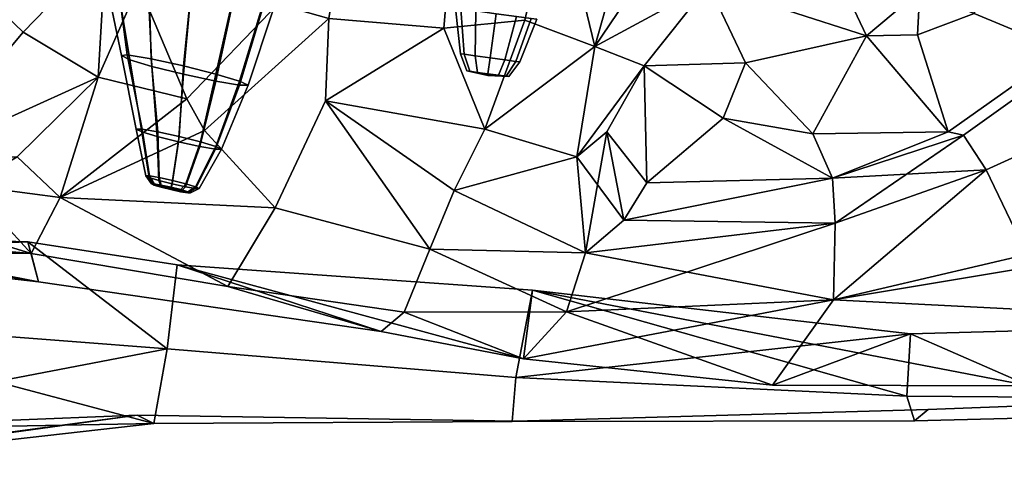
# Model space of a CAD drawing. Units: metres. Extents: x -60 to 67, y -10 to 3.
# Drawn here: x 57 to 60, y -7 to -6 of the extents above; entities that cross this region are included whole.
import ezdxf

# ---------------------------------------------------------------- set-up
doc = ezdxf.new("R2010")
doc.units = ezdxf.units.M

msp = doc.modelspace()

# ---------------------------------------------------------------- linework, layer by layer
at = {"layer": 'jaw', "color": 177}
for points in [[(58.7296, -5.86853, -3.53509), (58.8842, -5.31824, -3.57917), (59.1303, -5.27469, -3.42132)], [(58.7296, -5.86853, -3.53509), (59.1303, -5.27469, -3.42132), (59.0684, -5.68483, -3.237)], [(59.0684, -5.68483, 3.237), (59.1303, -5.27469, 3.42132), (58.7296, -5.86853, 3.53509)], [(59.1303, -5.27469, 3.42132), (58.8842, -5.31824, 3.57917), (58.7296, -5.86853, 3.53509)], [(58.7296, -5.86853, 3.53509), (58.8842, -5.31824, 3.57917), (58.6137, -5.38832, 3.76835)], [(58.6137, -5.38832, -3.76835), (58.8842, -5.31824, -3.57917), (58.7296, -5.86853, -3.53509)], [(58.281, -5.81346, -3.59971), (57.9384, -5.78474, -3.36142), (58.0103, -5.34421, -3.51386), (58.3169, -5.37878, -3.75198)], [(58.3169, -5.37878, 3.75198), (58.0103, -5.34421, 3.51386), (57.9384, -5.78474, 3.36142), (58.281, -5.81346, 3.59971)], [(58.6137, -5.38832, 3.76835), (58.3169, -5.37878, 3.75198), (58.281, -5.81346, 3.59971), (58.5214, -5.78975, 3.64805)], [(58.5214, -5.78975, -3.64805), (58.281, -5.81346, -3.59971), (58.3169, -5.37878, -3.75198), (58.6137, -5.38832, -3.76835)], [(58.6137, -5.38832, 3.76835), (58.5214, -5.78975, 3.64805), (58.7296, -5.86853, 3.53509)], [(58.7296, -5.86853, -3.53509), (58.5214, -5.78975, -3.64805), (58.6137, -5.38832, -3.76835)], [(59.8589, -5.77018, 3.49077), (60.1229, -5.88027, 3.26573), (60.306, -5.45552, 3.3071), (59.9385, -5.46302, 3.54513)], [(59.9385, -5.46302, -3.54513), (60.306, -5.45552, -3.3071), (60.1229, -5.88027, -3.26573), (59.8589, -5.77018, -3.49077)], [(59.697, -5.70271, 3.49208), (59.6825, -5.48291, 3.54444), (59.4178, -5.58302, 3.52634), (59.5385, -5.83652, 3.47272)], [(59.5385, -5.83652, -3.47272), (59.4178, -5.58302, -3.52634), (59.6825, -5.48291, -3.54444), (59.697, -5.70271, -3.49208)], [(56.9005, -5.70293, -3.72784), (57.275, -5.57191, -3.82625), (57.0287, -5.8261, -3.72529)], [(57.0287, -5.8261, 3.72529), (57.275, -5.57191, 3.82625), (56.9005, -5.70293, 3.72784)], [(57.2525, -5.9595, -3.57922), (57.0287, -5.8261, -3.72529), (57.275, -5.57191, -3.82625)], [(57.275, -5.57191, 3.82625), (57.0287, -5.8261, 3.72529), (57.2525, -5.9595, 3.57922)], [(57.2525, -5.9595, -3.57922), (57.275, -5.57191, -3.82625), (57.3727, -5.68455, -3.7763)], [(57.3727, -5.68455, 3.7763), (57.275, -5.57191, 3.82625), (57.2525, -5.9595, 3.57922)], [(59.5385, -5.83652, 3.47272), (59.4178, -5.58302, 3.52634), (59.0684, -5.68483, 3.237)], [(59.0684, -5.68483, -3.237), (59.4178, -5.58302, -3.52634), (59.5385, -5.83652, -3.47272)], [(57.3727, -5.68455, 3.7763), (57.5156, -6.02369, 3.54615), (57.7864, -5.7423, 3.58448), (57.5422, -5.61959, 3.7303)], [(57.5422, -5.61959, -3.7303), (57.7864, -5.7423, -3.58448), (57.5156, -6.02369, -3.54615), (57.3727, -5.68455, -3.7763)], [(57.0287, -5.8261, 3.72529), (56.9005, -5.70293, 3.72784), (56.4935, -5.72205, 3.53604), (56.7094, -6.20555, 3.52572)], [(56.7094, -6.20555, -3.52572), (56.9005, -5.70293, -3.72784), (57.0287, -5.8261, -3.72529)], [(57.2525, -5.9595, 3.57922), (57.5156, -6.02369, 3.54615), (57.3727, -5.68455, 3.7763)], [(57.3727, -5.68455, -3.7763), (57.5156, -6.02369, -3.54615), (57.2525, -5.9595, -3.57922)], [(59.0684, -5.68483, -3.237), (58.8768, -5.92616, -3.29541), (58.7296, -5.86853, -3.53509)], [(58.7296, -5.86853, 3.53509), (58.8768, -5.92616, 3.29541), (59.0684, -5.68483, 3.237)], [(59.1786, -5.91668, 3.15253), (59.0684, -5.68483, 3.237), (58.8768, -5.92616, 3.29541)], [(58.8768, -5.92616, -3.29541), (59.0684, -5.68483, -3.237), (59.1786, -5.91668, -3.15253)], [(59.1786, -5.91668, -3.15253), (59.0684, -5.68483, -3.237), (59.5385, -5.83652, -3.47272)], [(59.5385, -5.83652, 3.47272), (59.0684, -5.68483, 3.237), (59.1786, -5.91668, 3.15253)], [(59.6897, -5.83314, 3.47295), (59.697, -5.70271, 3.49208), (59.5385, -5.83652, 3.47272)], [(59.5385, -5.83652, -3.47272), (59.697, -5.70271, -3.49208), (59.6897, -5.83314, -3.47295)], [(59.8589, -5.77018, -3.49077), (59.6897, -5.83314, -3.47295), (59.697, -5.70271, -3.49208)], [(59.697, -5.70271, 3.49208), (59.6897, -5.83314, 3.47295), (59.8589, -5.77018, 3.49077)], [(57.5156, -6.02369, 3.54615), (57.568, -6.11838, 3.32185), (57.9384, -5.78474, 3.36142), (57.7864, -5.7423, 3.58448)], [(57.7864, -5.7423, -3.58448), (57.9384, -5.78474, -3.36142), (57.568, -6.11838, -3.32185), (57.5156, -6.02369, -3.54615)], [(59.6897, -5.83314, 3.47295), (59.7809, -6.12204, 3.18059), (60.1229, -5.88027, 3.26573), (59.8589, -5.77018, 3.49077)], [(59.8589, -5.77018, -3.49077), (60.1229, -5.88027, -3.26573), (59.7809, -6.12204, -3.18059), (59.6897, -5.83314, -3.47295)], [(57.568, -6.11838, 3.32185), (57.779, -6.34848, 3.22125), (57.9285, -6.02966, 3.27656), (57.9384, -5.78474, 3.36142)], [(57.9384, -5.78474, -3.36142), (57.9285, -6.02966, -3.27656), (57.779, -6.34848, -3.22125), (57.568, -6.11838, -3.32185)], [(57.9285, -6.02966, 3.27656), (58.281, -5.81346, 3.59971), (57.9384, -5.78474, 3.36142)], [(57.9384, -5.78474, -3.36142), (58.281, -5.81346, -3.59971), (57.9285, -6.02966, -3.27656)], [(58.281, -5.81346, 3.59971), (58.4026, -6.11392, 3.4023), (58.5214, -5.78975, 3.64805)], [(58.5214, -5.78975, -3.64805), (58.4026, -6.11392, -3.4023), (58.281, -5.81346, -3.59971)], [(58.4026, -6.11392, 3.4023), (58.7296, -5.86853, 3.53509), (58.5214, -5.78975, 3.64805)], [(58.5214, -5.78975, -3.64805), (58.7296, -5.86853, -3.53509), (58.4026, -6.11392, -3.4023)], [(57.2525, -5.9595, 3.57922), (57.0287, -5.8261, 3.72529), (56.7094, -6.20555, 3.52572)], [(56.7094, -6.20555, -3.52572), (57.0287, -5.8261, -3.72529), (57.2525, -5.9595, -3.57922), (57.0111, -6.19677, -3.41476)], [(58.281, -5.81346, -3.59971), (58.4026, -6.11392, -3.4023), (57.9285, -6.02966, -3.27656)], [(57.9285, -6.02966, 3.27656), (58.4026, -6.11392, 3.4023), (58.281, -5.81346, 3.59971)], [(59.5385, -5.83652, -3.47272), (59.3787, -6.12772, -3.08489), (59.1786, -5.91668, -3.15253)], [(59.1786, -5.91668, 3.15253), (59.3787, -6.12772, 3.08489), (59.5385, -5.83652, 3.47272)], [(59.7809, -6.12204, -3.18059), (59.3787, -6.12772, -3.08489), (59.5385, -5.83652, -3.47272)], [(59.7809, -6.12204, 3.18059), (59.5385, -5.83652, 3.47272), (59.3787, -6.12772, 3.08489)], [(59.5385, -5.83652, -3.47272), (59.6897, -5.83314, -3.47295), (59.7809, -6.12204, -3.18059)], [(59.7809, -6.12204, 3.18059), (59.6897, -5.83314, 3.47295), (59.5385, -5.83652, 3.47272)], [(60.1229, -5.88027, -3.26573), (60.2335, -5.84183, -2.96487), (59.8266, -6.13203, -2.98944), (59.7809, -6.12204, -3.18059)], [(59.7809, -6.12204, 3.18059), (59.8266, -6.13203, 2.98944), (60.2335, -5.84183, 2.96487), (60.1229, -5.88027, 3.26573)], [(59.8266, -6.13203, 2.98944), (59.8944, -6.23572, 2.95595), (60.2434, -6.07654, 2.91155), (60.2335, -5.84183, 2.96487)], [(60.2335, -5.84183, -2.96487), (60.2434, -6.07654, -2.91155), (59.8944, -6.23572, -2.95595), (59.8266, -6.13203, -2.98944)], [(58.6759, -6.19623, -3.27367), (58.4026, -6.11392, -3.4023), (58.7296, -5.86853, -3.53509)], [(58.7296, -5.86853, 3.53509), (58.4026, -6.11392, 3.4023), (58.6759, -6.19623, 3.27367)], [(58.8768, -5.92616, 3.29541), (58.7296, -5.86853, 3.53509), (58.6759, -6.19623, 3.27367)], [(58.6759, -6.19623, -3.27367), (58.7296, -5.86853, -3.53509), (58.8768, -5.92616, -3.29541)], [(58.8768, -5.92616, 3.29541), (59.1114, -6.08176, 3.26032), (59.1786, -5.91668, 3.15253)], [(59.1786, -5.91668, -3.15253), (59.1114, -6.08176, -3.26032), (58.8768, -5.92616, -3.29541)], [(59.1114, -6.08176, -3.26032), (59.1786, -5.91668, -3.15253), (59.3787, -6.12772, -3.08489)], [(59.3787, -6.12772, 3.08489), (59.1786, -5.91668, 3.15253), (59.1114, -6.08176, 3.26032)], [(58.6759, -6.19623, -3.27367), (58.8768, -5.92616, -3.29541), (58.7654, -6.12206, -3.19586)], [(58.7654, -6.12206, 3.19586), (58.8768, -5.92616, 3.29541), (58.6759, -6.19623, 3.27367)], [(58.8768, -5.92616, 3.29541), (58.7654, -6.12206, 3.19586), (58.8842, -6.27361, 3.09687), (59.1114, -6.08176, 3.26032)], [(58.8842, -6.27361, -3.09687), (58.7654, -6.12206, -3.19586), (58.8768, -5.92616, -3.29541)], [(59.1114, -6.08176, -3.26032), (58.8842, -6.27361, -3.09687), (58.8768, -5.92616, -3.29541)], [(57.0111, -6.19677, 3.41476), (57.2525, -5.9595, 3.57922), (56.7094, -6.20555, 3.52572)], [(57.2525, -5.9595, 3.57922), (57.0111, -6.19677, 3.41476), (57.1394, -6.31786, 3.31708)], [(57.1394, -6.31786, -3.31708), (57.0111, -6.19677, -3.41476), (57.2525, -5.9595, -3.57922)], [(57.1394, -6.31786, -3.31708), (57.2525, -5.9595, -3.57922), (57.5156, -6.02369, -3.54615)], [(57.5156, -6.02369, 3.54615), (57.2525, -5.9595, 3.57922), (57.1394, -6.31786, 3.31708)], [(57.1394, -6.31786, 3.31708), (57.568, -6.11838, 3.32185), (57.5156, -6.02369, 3.54615)], [(57.1394, -6.31786, -3.31708), (57.5156, -6.02369, -3.54615), (57.568, -6.11838, -3.32185)], [(58.2393, -6.47158, -3.04433), (57.779, -6.34848, -3.22125), (57.9285, -6.02966, -3.27656)], [(57.9285, -6.02966, 3.27656), (57.779, -6.34848, 3.22125), (58.2393, -6.47158, 3.04433)], [(58.2393, -6.47158, -3.04433), (57.9285, -6.02966, -3.27656), (58.3109, -6.29676, -3.17532)], [(57.9285, -6.02966, 3.27656), (58.3109, -6.29676, 3.17532), (58.4026, -6.11392, 3.4023)], [(58.4026, -6.11392, -3.4023), (58.3109, -6.29676, -3.17532), (57.9285, -6.02966, -3.27656)], [(58.3109, -6.29676, 3.17532), (57.9285, -6.02966, 3.27656), (58.2393, -6.47158, 3.04433)], [(59.1114, -6.08176, -3.26032), (59.4371, -6.26047, -2.98626), (58.8842, -6.27361, -3.09687)], [(58.8842, -6.27361, 3.09687), (59.4371, -6.26047, 2.98626), (59.1114, -6.08176, 3.26032)], [(59.1114, -6.08176, -3.26032), (59.3787, -6.12772, -3.08489), (59.4371, -6.26047, -2.98626)], [(59.4371, -6.26047, 2.98626), (59.3787, -6.12772, 3.08489), (59.1114, -6.08176, 3.26032)], [(59.8944, -6.23572, 2.95595), (60.0148, -6.48706, 2.83913), (60.3243, -6.34941, 2.81051), (60.2434, -6.07654, 2.91155)], [(60.2434, -6.07654, -2.91155), (60.3243, -6.34941, -2.81051), (60.0148, -6.48706, -2.83913), (59.8944, -6.23572, -2.95595)], [(57.1394, -6.31786, 3.31708), (57.779, -6.34848, 3.22125), (57.568, -6.11838, 3.32185)], [(57.568, -6.11838, -3.32185), (57.779, -6.34848, -3.22125), (57.1394, -6.31786, -3.31708)], [(58.4026, -6.11392, 3.4023), (58.3109, -6.29676, 3.17532), (58.6759, -6.19623, 3.27367)], [(58.6759, -6.19623, -3.27367), (58.3109, -6.29676, -3.17532), (58.4026, -6.11392, -3.4023)], [(58.8159, -6.38542, 3.09437), (58.7654, -6.12206, 3.19586), (58.6759, -6.19623, 3.27367)], [(58.7021, -6.48194, -3.01263), (58.6759, -6.19623, -3.27367), (58.7654, -6.12206, -3.19586)], [(58.7654, -6.12206, -3.19586), (58.8159, -6.38542, -3.09437), (58.7021, -6.48194, -3.01263)], [(58.8842, -6.27361, -3.09687), (58.8159, -6.38542, -3.09437), (58.7654, -6.12206, -3.19586)], [(58.7654, -6.12206, 3.19586), (58.8159, -6.38542, 3.09437), (58.8842, -6.27361, 3.09687)], [(59.4371, -6.26047, -2.98626), (59.3787, -6.12772, -3.08489), (59.7809, -6.12204, -3.18059)], [(59.7809, -6.12204, 3.18059), (59.3787, -6.12772, 3.08489), (59.4371, -6.26047, 2.98626)], [(59.4371, -6.26047, -2.98626), (59.7809, -6.12204, -3.18059), (59.8266, -6.13203, -2.98944)], [(59.4371, -6.26047, 2.98626), (59.8266, -6.13203, 2.98944), (59.7809, -6.12204, 3.18059)], [(59.4448, -6.39385, -2.88818), (59.4371, -6.26047, -2.98626), (59.8266, -6.13203, -2.98944)], [(59.8944, -6.23572, 2.95595), (59.8266, -6.13203, 2.98944), (59.4371, -6.26047, 2.98626)], [(59.4448, -6.39385, -2.88818), (59.8266, -6.13203, -2.98944), (59.8944, -6.23572, -2.95595)], [(57.1394, -6.31786, -3.31708), (56.8671, -6.28147, -3.25373), (57.0111, -6.19677, -3.41476)], [(57.0111, -6.19677, 3.41476), (56.8671, -6.28147, 3.25373), (57.1394, -6.31786, 3.31708)], [(58.6759, -6.19623, -3.27367), (58.7021, -6.48194, -3.01263), (58.3109, -6.29676, -3.17532)], [(58.3109, -6.29676, 3.17532), (58.7021, -6.48194, 3.01263), (58.6759, -6.19623, 3.27367)], [(58.6759, -6.19623, 3.27367), (58.7021, -6.48194, 3.01263), (58.8159, -6.38542, 3.09437)], [(59.4371, -6.26047, 2.98626), (59.4448, -6.39385, 2.88818), (59.8944, -6.23572, 2.95595)], [(60.0148, -6.48706, 2.83913), (59.8944, -6.23572, 2.95595), (59.4396, -6.62209, 2.72416)], [(59.8944, -6.23572, 2.95595), (59.4448, -6.39385, 2.88818), (59.4396, -6.62209, 2.72416)], [(59.4396, -6.62209, -2.72416), (59.4448, -6.39385, -2.88818), (59.8944, -6.23572, -2.95595)], [(59.4396, -6.62209, -2.72416), (59.8944, -6.23572, -2.95595), (60.0148, -6.48706, -2.83913)], [(57.0524, -6.48403, 3.01094), (56.3542, -6.26937, 3.14202), (56.307, -6.41873, 3.02789)], [(56.307, -6.41873, -3.02789), (56.3542, -6.26937, -3.14202), (56.8671, -6.28147, -3.25373), (57.0524, -6.48403, -3.01094)], [(57.0524, -6.48403, 3.01094), (56.8671, -6.28147, 3.25373), (56.3542, -6.26937, 3.14202)], [(58.8159, -6.38542, -3.09437), (59.4371, -6.26047, -2.98626), (59.4448, -6.39385, -2.88818)], [(59.4371, -6.26047, 2.98626), (58.8842, -6.27361, 3.09687), (58.8159, -6.38542, 3.09437)], [(58.8159, -6.38542, -3.09437), (58.8842, -6.27361, -3.09687), (59.4371, -6.26047, -2.98626)], [(59.4448, -6.39385, 2.88818), (59.4371, -6.26047, 2.98626), (58.8159, -6.38542, 3.09437)], [(57.1394, -6.31786, -3.31708), (57.0524, -6.48403, -3.01094), (56.8671, -6.28147, -3.25373)], [(56.8671, -6.28147, 3.25373), (57.0524, -6.48403, 3.01094), (57.1394, -6.31786, 3.31708)], [(58.7021, -6.48194, 3.01263), (58.3109, -6.29676, 3.17532), (58.2393, -6.47158, 3.04433)], [(58.7021, -6.48194, -3.01263), (58.2393, -6.47158, -3.04433), (58.3109, -6.29676, -3.17532)], [(57.1394, -6.31786, 3.31708), (57.0524, -6.48403, 3.01094), (57.6379, -6.58209, 2.9618)], [(57.6379, -6.58209, -2.9618), (57.0524, -6.48403, -3.01094), (57.1394, -6.31786, -3.31708)], [(57.6379, -6.58209, -2.9618), (57.1394, -6.31786, -3.31708), (57.779, -6.34848, -3.22125)], [(57.779, -6.34848, 3.22125), (57.1394, -6.31786, 3.31708), (57.6379, -6.58209, 2.9618)], [(58.1626, -6.65873, 2.80161), (58.2393, -6.47158, 3.04433), (57.779, -6.34848, 3.22125), (57.6379, -6.58209, 2.9618)], [(57.6379, -6.58209, -2.9618), (57.779, -6.34848, -3.22125), (58.2393, -6.47158, -3.04433), (58.1626, -6.65873, -2.80161)], [(59.4448, -6.39385, 2.88818), (58.8159, -6.38542, 3.09437), (58.7021, -6.48194, 3.01263)], [(59.4448, -6.39385, -2.88818), (58.7021, -6.48194, -3.01263), (58.8159, -6.38542, -3.09437)], [(58.6457, -6.65806, -2.75452), (59.4448, -6.39385, -2.88818), (59.4396, -6.62209, -2.72416)], [(58.6457, -6.65806, -2.75452), (58.7021, -6.48194, -3.01263), (59.4448, -6.39385, -2.88818)], [(59.4396, -6.62209, 2.72416), (59.4448, -6.39385, 2.88818), (58.7021, -6.48194, 3.01263)], [(57.0428, -6.44955, -2.32792), (57.457, -6.76765, -1.85993), (56.2228, -6.67275, -2.14754), (56.2676, -6.42759, -2.47101)], [(56.2676, -6.42759, 2.47101), (56.2228, -6.67275, 2.14754), (57.457, -6.76765, 1.85993), (57.0428, -6.44955, 2.32792)], [(56.2881, -6.47863, 2.97836), (56.2676, -6.42759, 2.47101), (57.0428, -6.44955, 2.32792)], [(57.0744, -6.56887, -2.77055), (56.2676, -6.42759, -2.47101), (56.2881, -6.47863, -2.97836)], [(57.0744, -6.56887, -2.77055), (57.0428, -6.44955, -2.32792), (56.2676, -6.42759, -2.47101)], [(56.2881, -6.47863, 2.97836), (57.0744, -6.56887, 2.77055), (56.307, -6.41873, 3.02789)], [(56.307, -6.41873, -3.02789), (57.0524, -6.48403, -3.01094), (56.2881, -6.47863, -2.97836)], [(57.0744, -6.56887, 2.77055), (57.0524, -6.48403, 3.01094), (56.307, -6.41873, 3.02789)], [(56.2881, -6.47863, 2.97836), (57.0428, -6.44955, 2.32792), (57.0744, -6.56887, 2.77055)], [(57.4869, -6.51818, -2.19976), (57.0428, -6.44955, -2.32792), (57.0744, -6.56887, -2.77055), (58.0937, -6.71631, -2.60931)], [(57.0428, -6.44955, -2.32792), (57.4869, -6.51818, -2.19976), (57.457, -6.76765, -1.85993)], [(57.457, -6.76765, 1.85993), (57.4869, -6.51818, 2.19976), (57.0428, -6.44955, 2.32792)], [(58.0937, -6.71631, 2.60931), (57.0744, -6.56887, 2.77055), (57.0428, -6.44955, 2.32792), (57.4869, -6.51818, 2.19976)], [(58.6457, -6.65806, -2.75452), (58.1626, -6.65873, -2.80161), (58.2393, -6.47158, -3.04433)], [(58.2393, -6.47158, 3.04433), (58.1626, -6.65873, 2.80161), (58.6457, -6.65806, 2.75452)], [(58.2393, -6.47158, 3.04433), (58.6457, -6.65806, 2.75452), (58.7021, -6.48194, 3.01263)], [(58.7021, -6.48194, -3.01263), (58.6457, -6.65806, -2.75452), (58.2393, -6.47158, -3.04433)], [(57.0524, -6.48403, -3.01094), (57.0744, -6.56887, -2.77055), (56.2881, -6.47863, -2.97836)], [(57.0524, -6.48403, -3.01094), (57.6379, -6.58209, -2.9618), (58.0937, -6.71631, -2.60931), (57.0744, -6.56887, -2.77055)], [(57.0744, -6.56887, 2.77055), (58.0937, -6.71631, 2.60931), (57.6379, -6.58209, 2.9618), (57.0524, -6.48403, 3.01094)], [(58.7021, -6.48194, 3.01263), (58.6457, -6.65806, 2.75452), (59.4396, -6.62209, 2.72416)], [(59.4396, -6.62209, -2.72416), (60.0148, -6.48706, -2.83913), (60.1064, -6.51105, -2.63207)], [(60.1064, -6.51105, 2.63207), (60.0148, -6.48706, 2.83913), (59.4396, -6.62209, 2.72416)], [(58.4951, -6.8537, 1.65246), (58.5448, -6.59336, 1.99255), (57.4869, -6.51818, 2.19976), (57.457, -6.76765, 1.85993)], [(57.457, -6.76765, -1.85993), (57.4869, -6.51818, -2.19976), (58.5448, -6.59336, -1.99255), (58.4951, -6.8537, -1.65246)], [(58.5179, -6.79756, 2.56037), (58.0937, -6.71631, 2.60931), (57.4869, -6.51818, 2.19976)], [(57.4869, -6.51818, 2.19976), (58.5448, -6.59336, 1.99255), (58.5179, -6.79756, 2.56037)], [(57.4869, -6.51818, -2.19976), (58.0937, -6.71631, -2.60931), (58.5179, -6.79756, -2.56037)], [(58.5179, -6.79756, -2.56037), (58.5448, -6.59336, -1.99255), (57.4869, -6.51818, -2.19976)], [(59.4396, -6.62209, -2.72416), (60.1064, -6.51105, -2.63207), (60.1595, -6.65925, -2.56503)], [(60.1595, -6.65925, 2.56503), (60.1064, -6.51105, 2.63207), (59.4396, -6.62209, 2.72416)], [(58.0937, -6.71631, -2.60931), (57.6379, -6.58209, -2.9618), (58.1626, -6.65873, -2.80161)], [(57.6379, -6.58209, 2.9618), (58.0937, -6.71631, 2.60931), (58.1626, -6.65873, 2.80161)], [(59.6582, -6.909, 1.31868), (58.5448, -6.59336, 1.99255), (58.4951, -6.8537, 1.65246)], [(58.4951, -6.8537, -1.65246), (58.5448, -6.59336, -1.99255), (59.669, -6.72333, -1.81552)], [(59.669, -6.72333, -1.81552), (58.5448, -6.59336, -1.99255), (58.5179, -6.79756, -2.56037), (59.2587, -6.87642, -2.47988)], [(60.0236, -6.87845, 2.32155), (59.2587, -6.87642, 2.47988), (58.5179, -6.79756, 2.56037), (58.5448, -6.59336, 1.99255)], [(58.5448, -6.59336, 1.99255), (59.669, -6.72333, 1.81552), (60.0236, -6.87845, 2.32155)], [(59.6582, -6.909, 1.31868), (59.669, -6.72333, 1.81552), (58.5448, -6.59336, 1.99255)], [(58.5179, -6.79756, -2.56037), (59.4396, -6.62209, -2.72416), (59.2587, -6.87642, -2.47988)], [(58.5179, -6.79756, -2.56037), (58.6457, -6.65806, -2.75452), (59.4396, -6.62209, -2.72416)], [(59.2587, -6.87642, 2.47988), (59.4396, -6.62209, 2.72416), (58.6457, -6.65806, 2.75452)], [(59.2587, -6.87642, -2.47988), (59.4396, -6.62209, -2.72416), (60.1595, -6.65925, -2.56503), (60.0236, -6.87845, -2.32155)], [(60.0236, -6.87845, 2.32155), (60.1595, -6.65925, 2.56503), (59.4396, -6.62209, 2.72416), (59.2587, -6.87642, 2.47988)], [(57.457, -6.76765, -1.85993), (56.1796, -7.0131, -1.56715), (56.2228, -6.67275, -2.14754)], [(56.2228, -6.67275, 2.14754), (56.1796, -7.0131, 1.56715), (57.4172, -6.9906, 1.2032)], [(56.2228, -6.67275, 2.14754), (57.4172, -6.9906, 1.2032), (57.457, -6.76765, 1.85993)], [(58.0937, -6.71631, 2.60931), (58.5179, -6.79756, 2.56037), (58.1626, -6.65873, 2.80161)], [(58.1626, -6.65873, -2.80161), (58.5179, -6.79756, -2.56037), (58.0937, -6.71631, -2.60931)], [(58.1626, -6.65873, -2.80161), (58.6457, -6.65806, -2.75452), (58.5179, -6.79756, -2.56037)], [(58.5179, -6.79756, 2.56037), (58.6457, -6.65806, 2.75452), (58.1626, -6.65873, 2.80161)], [(59.2587, -6.87642, 2.47988), (58.6457, -6.65806, 2.75452), (58.5179, -6.79756, 2.56037)], [(60.6042, -6.91625, 1.12849), (60.6089, -6.69805, 1.75376), (59.669, -6.72333, 1.81552), (59.6582, -6.909, 1.31868)], [(59.6582, -6.909, -1.31868), (59.669, -6.72333, -1.81552), (60.6089, -6.69805, -1.75376), (60.6042, -6.91625, -1.12849)], [(59.669, -6.72333, -1.81552), (60.0236, -6.87845, -2.32155), (60.677, -6.86322, -2.24302), (60.6089, -6.69805, -1.75376)], [(60.6089, -6.69805, 1.75376), (60.677, -6.86322, 2.24302), (60.0236, -6.87845, 2.32155), (59.669, -6.72333, 1.81552)], [(58.4951, -6.8537, -1.65246), (59.669, -6.72333, -1.81552), (59.6582, -6.909, -1.31868)], [(59.2587, -6.87642, -2.47988), (60.0236, -6.87845, -2.32155), (59.669, -6.72333, -1.81552)], [(57.457, -6.76765, -1.85993), (57.4172, -6.9906, -1.2032), (56.1796, -7.0131, -1.56715)], [(57.4172, -6.9906, -1.2032), (57.457, -6.76765, -1.85993), (58.4951, -6.8537, -1.65246), (58.4839, -6.98454, -0.965836)], [(58.4839, -6.98454, 0.965836), (58.4951, -6.8537, 1.65246), (57.457, -6.76765, 1.85993), (57.4172, -6.9906, 1.2032)], [(59.6807, -6.98241, 0.553819), (59.6582, -6.909, 1.31868), (58.4951, -6.8537, 1.65246), (58.4839, -6.98454, 0.965836)], [(58.4839, -6.98454, -0.965836), (58.4951, -6.8537, -1.65246), (59.6582, -6.909, -1.31868), (59.6807, -6.98241, -0.553819)], [(59.6807, -6.98241, -0.553819), (59.6582, -6.909, -1.31868), (60.6042, -6.91625, -1.12849), (60.5862, -6.95928, -0.332317)], [(60.5862, -6.95928, 0.332317), (60.6042, -6.91625, 1.12849), (59.6582, -6.909, 1.31868), (59.6807, -6.98241, 0.553819)], [(59.7213, -6.94861), (59.6807, -6.98241, -0.553819), (60.5862, -6.95928, -0.332317), (60.581, -6.91609)], [(60.581, -6.91609), (60.5862, -6.95928, 0.332317), (59.6807, -6.98241, 0.553819), (59.7213, -6.94861)], [(57.3682, -6.96498), (56.0994, -7.13552), (56.1377, -7.13504, -0.880691)], [(56.1377, -7.13504, 0.880691), (56.0994, -7.13552), (57.3682, -6.96498)], [(57.4172, -6.9906, -1.2032), (57.3682, -6.96498), (56.1377, -7.13504, -0.880691)], [(56.1796, -7.0131, 1.56715), (56.1377, -7.13504, 0.880691), (57.3682, -6.96498)], [(56.1796, -7.0131, 1.56715), (57.3682, -6.96498), (57.4172, -6.9906, 1.2032)], [(58.495, -6.98291), (58.4839, -6.98454, 0.965836), (57.4172, -6.9906, 1.2032), (57.3682, -6.96498)], [(57.3682, -6.96498), (57.4172, -6.9906, -1.2032), (58.4839, -6.98454, -0.965836), (58.495, -6.98291)], [(58.495, -6.98291), (58.4839, -6.98454, -0.965836), (59.6807, -6.98241, -0.553819), (59.7213, -6.94861)], [(59.7213, -6.94861), (59.6807, -6.98241, 0.553819), (58.4839, -6.98454, 0.965836), (58.495, -6.98291)], [(57.4172, -6.9906, -1.2032), (56.1377, -7.13504, -0.880691), (56.1796, -7.0131, -1.56715)]]:
    msp.add_3dface(points, dxfattribs=at)
at = {"layer": 'upteeth', "color": 179}
for points in [[(57.2797, -5.69451, -4.13877), (57.3217, -5.89523, -4.12824), (57.3379, -5.89301, -4.04881), (57.313, -5.6945, -4.03504)], [(57.313, -5.6945, 4.03504), (57.3379, -5.89301, 4.04881), (57.3217, -5.89523, 4.12824), (57.2797, -5.69451, 4.13877)], [(57.2797, -5.69451, 4.13877), (57.3217, -5.89523, 4.12824), (57.3467, -5.90771, 4.21621), (57.3127, -5.70321, 4.2424)], [(57.3127, -5.70321, -4.2424), (57.3467, -5.90771, -4.21621), (57.3217, -5.89523, -4.12824), (57.2797, -5.69451, -4.13877)], [(57.4023, -5.71815, -4.31787), (57.412, -5.92796, -4.28151), (57.3467, -5.90771, -4.21621), (57.3127, -5.70321, -4.2424)], [(57.3127, -5.70321, 4.2424), (57.3467, -5.90771, 4.21621), (57.412, -5.92796, 4.28151), (57.4023, -5.71815, 4.31787)], [(57.313, -5.6945, -4.03504), (57.3379, -5.89301, -4.04881), (57.4096, -5.90535, -3.98917), (57.4035, -5.70317, -3.95896)], [(57.4035, -5.70317, 3.95896), (57.4096, -5.90535, 3.98917), (57.3379, -5.89301, 4.04881), (57.313, -5.6945, 4.03504)], [(57.4035, -5.70317, -3.95896), (57.4096, -5.90535, -3.98917), (57.5056, -5.9261, -3.9658), (57.527, -5.71818, -3.93092)], [(57.527, -5.71818, 3.93092), (57.5056, -5.9261, 3.9658), (57.4096, -5.90535, 3.98917), (57.4035, -5.70317, 3.95896)], [(57.4023, -5.71815, 4.31787), (57.412, -5.92796, 4.28151), (57.5055, -5.9508, 4.29372), (57.5261, -5.73557, 4.3457)], [(57.5261, -5.73557, -4.3457), (57.5055, -5.9508, -4.29372), (57.412, -5.92796, -4.28151), (57.4023, -5.71815, -4.31787)], [(57.6494, -5.75057, -4.31755), (57.602, -5.97173, -4.27138), (57.5055, -5.9508, -4.29372), (57.5261, -5.73557, -4.3457)], [(57.5261, -5.73557, 4.3457), (57.5055, -5.9508, 4.29372), (57.602, -5.97173, 4.27138), (57.6494, -5.75057, 4.31755)], [(57.6503, -5.73552, 3.95844), (57.6018, -5.95022, 3.98662), (57.5056, -5.9261, 3.9658), (57.527, -5.71818, 3.93092)], [(57.527, -5.71818, -3.93092), (57.5056, -5.9261, -3.9658), (57.6018, -5.95022, -3.98662), (57.6503, -5.73552, -3.95844)], [(57.7404, -5.75054, 4.03413), (57.6722, -5.97121, 4.04589), (57.6018, -5.95022, 3.98662), (57.6503, -5.73552, 3.95844)], [(57.6503, -5.73552, -3.95844), (57.6018, -5.95022, -3.98662), (57.6722, -5.97121, -4.04589), (57.7404, -5.75054, -4.03413)], [(57.6494, -5.75057, 4.31755), (57.602, -5.97173, 4.27138), (57.6723, -5.98361, 4.21022), (57.7399, -5.75923, 4.24146)], [(57.7399, -5.75923, -4.24146), (57.6723, -5.98361, -4.21022), (57.602, -5.97173, -4.27138), (57.6494, -5.75057, -4.31755)], [(57.7732, -5.75922, 4.13772), (57.698, -5.98343, 4.12773), (57.6722, -5.97121, 4.04589), (57.7404, -5.75054, 4.03413)], [(57.7404, -5.75054, -4.03413), (57.6722, -5.97121, -4.04589), (57.698, -5.98343, -4.12773), (57.7732, -5.75922, -4.13772)], [(57.7399, -5.75923, 4.24146), (57.6723, -5.98361, 4.21022), (57.698, -5.98343, 4.12773), (57.7732, -5.75922, 4.13772)], [(57.7732, -5.75922, -4.13772), (57.698, -5.98343, -4.12773), (57.6723, -5.98361, -4.21022), (57.7399, -5.75923, -4.24146)], [(58.3152, -5.75415, -3.90501), (58.3297, -5.88994, -3.90501), (58.3415, -5.89156, -3.87263), (58.3314, -5.75636, -3.86079)], [(58.3314, -5.75636, -3.94923), (58.3415, -5.89156, -3.93738), (58.3297, -5.88994, -3.90501), (58.3152, -5.75415, -3.90501)], [(58.3314, -5.75636, 3.86079), (58.3415, -5.89156, 3.87263), (58.3297, -5.88994, 3.90501), (58.3152, -5.75415, 3.90501)], [(58.3152, -5.75415, 3.90501), (58.3297, -5.88994, 3.90501), (58.3415, -5.89156, 3.93738), (58.3314, -5.75636, 3.94923)], [(58.3757, -5.76242, -3.98161), (58.3739, -5.89599, -3.96108), (58.3415, -5.89156, -3.93738), (58.3314, -5.75636, -3.94923)], [(58.3757, -5.76242, 3.82841), (58.3739, -5.89599, 3.84893), (58.3415, -5.89156, 3.87263), (58.3314, -5.75636, 3.86079)], [(58.3314, -5.75636, -3.86079), (58.3415, -5.89156, -3.87263), (58.3739, -5.89599, -3.84893), (58.3757, -5.76242, -3.82841)], [(58.3314, -5.75636, 3.94923), (58.3415, -5.89156, 3.93738), (58.3739, -5.89599, 3.96108), (58.3757, -5.76242, 3.98161)], [(58.4362, -5.7707, -3.99346), (58.4182, -5.90205, -3.96976), (58.3739, -5.89599, -3.96108), (58.3757, -5.76242, -3.98161)], [(58.3757, -5.76242, -3.82841), (58.3739, -5.89599, -3.84893), (58.4182, -5.90205, -3.84026), (58.4362, -5.7707, -3.81656)], [(58.3757, -5.76242, 3.98161), (58.3739, -5.89599, 3.96108), (58.4182, -5.90205, 3.96976), (58.4362, -5.7707, 3.99346)], [(58.4362, -5.7707, 3.81656), (58.4182, -5.90205, 3.84026), (58.3739, -5.89599, 3.84893), (58.3757, -5.76242, 3.82841)], [(58.4362, -5.7707, -3.81656), (58.4182, -5.90205, -3.84026), (58.4625, -5.90811, -3.84893), (58.4967, -5.77897, -3.82841)], [(58.4967, -5.77897, -3.98161), (58.4625, -5.90811, -3.96108), (58.4182, -5.90205, -3.96976), (58.4362, -5.7707, -3.99346)], [(58.4362, -5.7707, 3.99346), (58.4182, -5.90205, 3.96976), (58.4625, -5.90811, 3.96108), (58.4967, -5.77897, 3.98161)], [(58.4967, -5.77897, 3.82841), (58.4625, -5.90811, 3.84893), (58.4182, -5.90205, 3.84026), (58.4362, -5.7707, 3.81656)], [(58.4967, -5.77897, -3.82841), (58.4625, -5.90811, -3.84893), (58.4949, -5.91254, -3.87263), (58.5409, -5.78503, -3.86079)], [(58.5409, -5.78503, -3.94923), (58.4949, -5.91254, -3.93738), (58.4625, -5.90811, -3.96108), (58.4967, -5.77897, -3.98161)], [(58.4967, -5.77897, 3.98161), (58.4625, -5.90811, 3.96108), (58.4949, -5.91254, 3.93738), (58.5409, -5.78503, 3.94923)], [(58.5409, -5.78503, 3.86079), (58.4949, -5.91254, 3.87263), (58.4625, -5.90811, 3.84893), (58.4967, -5.77897, 3.82841)], [(58.5409, -5.78503, -3.86079), (58.4949, -5.91254, -3.87263), (58.5068, -5.91417, -3.90501), (58.5571, -5.78724, -3.90501)], [(58.5571, -5.78724, -3.90501), (58.5068, -5.91417, -3.90501), (58.4949, -5.91254, -3.93738), (58.5409, -5.78503, -3.94923)], [(58.5409, -5.78503, 3.94923), (58.4949, -5.91254, 3.93738), (58.5068, -5.91417, 3.90501), (58.5571, -5.78724, 3.90501)], [(58.5571, -5.78724, 3.90501), (58.5068, -5.91417, 3.90501), (58.4949, -5.91254, 3.87263), (58.5409, -5.78503, 3.86079)], [(57.3379, -5.89301, 4.04881), (57.3828, -6.11408, 4.06479), (57.3654, -6.11408, 4.11898), (57.3217, -5.89523, 4.12824)], [(57.3217, -5.89523, -4.12824), (57.3654, -6.11408, -4.11898), (57.3828, -6.11408, -4.06479), (57.3379, -5.89301, -4.04881)], [(57.3217, -5.89523, 4.12824), (57.3654, -6.11408, 4.11898), (57.3819, -6.12202, 4.17297), (57.3467, -5.90771, 4.21621)], [(57.3467, -5.90771, -4.21621), (57.3819, -6.12202, -4.17297), (57.3654, -6.11408, -4.11898), (57.3217, -5.89523, -4.12824)], [(57.4096, -5.90535, 3.98917), (57.4295, -6.12202, 4.02491), (57.3828, -6.11408, 4.06479), (57.3379, -5.89301, 4.04881)], [(57.3379, -5.89301, -4.04881), (57.3828, -6.11408, -4.06479), (57.4295, -6.12202, -4.02491), (57.4096, -5.90535, -3.98917)], [(57.3467, -5.90771, 4.21621), (57.3819, -6.12202, 4.17297), (57.4279, -6.13577, 4.21229), (57.412, -5.92796, 4.28151)], [(57.412, -5.92796, -4.28151), (57.4279, -6.13577, -4.21229), (57.3819, -6.12202, -4.17297), (57.3467, -5.90771, -4.21621)], [(57.5056, -5.9261, 3.9658), (57.4929, -6.13577, 4.01004), (57.4295, -6.12202, 4.02491), (57.4096, -5.90535, 3.98917)], [(57.4096, -5.90535, -3.98917), (57.4295, -6.12202, -4.02491), (57.4929, -6.13577, -4.01004), (57.5056, -5.9261, -3.9658)], [(58.3415, -5.89156, 3.87263), (58.3576, -5.9421, 3.88215), (58.3492, -5.94095, 3.90501), (58.3297, -5.88994, 3.90501)], [(58.3297, -5.88994, 3.90501), (58.3492, -5.94095, 3.90501), (58.3576, -5.9421, 3.92786), (58.3415, -5.89156, 3.93738)], [(58.3297, -5.88994, -3.90501), (58.3492, -5.94095, -3.90501), (58.3576, -5.9421, -3.88215), (58.3415, -5.89156, -3.87263)], [(58.3415, -5.89156, -3.93738), (58.3576, -5.9421, -3.92786), (58.3492, -5.94095, -3.90501), (58.3297, -5.88994, -3.90501)], [(58.3739, -5.89599, 3.84893), (58.3805, -5.94523, 3.86543), (58.3576, -5.9421, 3.88215), (58.3415, -5.89156, 3.87263)], [(58.3415, -5.89156, 3.93738), (58.3576, -5.9421, 3.92786), (58.3805, -5.94523, 3.94459), (58.3739, -5.89599, 3.96108)], [(58.3415, -5.89156, -3.87263), (58.3576, -5.9421, -3.88215), (58.3805, -5.94523, -3.86543), (58.3739, -5.89599, -3.84893)], [(58.3739, -5.89599, -3.96108), (58.3805, -5.94523, -3.94459), (58.3576, -5.9421, -3.92786), (58.3415, -5.89156, -3.93738)], [(58.3739, -5.89599, 3.96108), (58.3805, -5.94523, 3.94459), (58.4117, -5.9495, 3.95071), (58.4182, -5.90205, 3.96976)], [(58.4182, -5.90205, 3.84026), (58.4117, -5.9495, 3.8593), (58.3805, -5.94523, 3.86543), (58.3739, -5.89599, 3.84893)], [(58.3739, -5.89599, -3.84893), (58.3805, -5.94523, -3.86543), (58.4117, -5.9495, -3.8593), (58.4182, -5.90205, -3.84026)], [(58.4182, -5.90205, -3.96976), (58.4117, -5.9495, -3.95071), (58.3805, -5.94523, -3.94459), (58.3739, -5.89599, -3.96108)], [(58.4625, -5.90811, 3.84893), (58.443, -5.95378, 3.86543), (58.4117, -5.9495, 3.8593), (58.4182, -5.90205, 3.84026)], [(58.4625, -5.90811, -3.96108), (58.443, -5.95378, -3.94459), (58.4117, -5.9495, -3.95071), (58.4182, -5.90205, -3.96976)], [(58.4182, -5.90205, 3.96976), (58.4117, -5.9495, 3.95071), (58.443, -5.95378, 3.94459), (58.4625, -5.90811, 3.96108)], [(58.4182, -5.90205, -3.84026), (58.4117, -5.9495, -3.8593), (58.443, -5.95378, -3.86543), (58.4625, -5.90811, -3.84893)], [(58.4625, -5.90811, 3.96108), (58.443, -5.95378, 3.94459), (58.4659, -5.95691, 3.92786), (58.4949, -5.91254, 3.93738)], [(58.4949, -5.91254, 3.87263), (58.4659, -5.95691, 3.88215), (58.443, -5.95378, 3.86543), (58.4625, -5.90811, 3.84893)], [(58.4949, -5.91254, -3.93738), (58.4659, -5.95691, -3.92786), (58.443, -5.95378, -3.94459), (58.4625, -5.90811, -3.96108)], [(58.4625, -5.90811, -3.84893), (58.443, -5.95378, -3.86543), (58.4659, -5.95691, -3.88215), (58.4949, -5.91254, -3.87263)], [(58.5068, -5.91417, -3.90501), (58.4742, -5.95806, -3.90501), (58.4659, -5.95691, -3.92786), (58.4949, -5.91254, -3.93738)], [(58.4949, -5.91254, 3.93738), (58.4659, -5.95691, 3.92786), (58.4742, -5.95806, 3.90501), (58.5068, -5.91417, 3.90501)], [(58.5068, -5.91417, 3.90501), (58.4742, -5.95806, 3.90501), (58.4659, -5.95691, 3.88215), (58.4949, -5.91254, 3.87263)], [(58.4949, -5.91254, -3.87263), (58.4659, -5.95691, -3.88215), (58.4742, -5.95806, -3.90501), (58.5068, -5.91417, -3.90501)], [(57.412, -5.92796, 4.28151), (57.4279, -6.13577, 4.21229), (57.4911, -6.15165, 4.2264), (57.5055, -5.9508, 4.29372)], [(57.5055, -5.9508, -4.29372), (57.4911, -6.15165, -4.2264), (57.4279, -6.13577, -4.21229), (57.412, -5.92796, -4.28151)], [(57.6018, -5.95022, 3.98662), (57.5561, -6.15165, 4.02416), (57.4929, -6.13577, 4.01004), (57.5056, -5.9261, 3.9658)], [(57.5056, -5.9261, -3.9658), (57.4929, -6.13577, -4.01004), (57.5561, -6.15165, -4.02416), (57.6018, -5.95022, -3.98662)], [(58.3492, -5.94095, 3.90501), (58.4111, -5.9542, 3.90501), (58.3576, -5.9421, 3.92786)], [(58.3576, -5.9421, 3.88215), (58.4111, -5.9542, 3.90501), (58.3492, -5.94095, 3.90501)], [(58.3492, -5.94095, -3.90501), (58.4111, -5.9542, -3.90501), (58.3576, -5.9421, -3.88215)], [(58.3576, -5.9421, -3.92786), (58.4111, -5.9542, -3.90501), (58.3492, -5.94095, -3.90501)], [(58.3576, -5.9421, 3.92786), (58.4111, -5.9542, 3.90501), (58.3805, -5.94523, 3.94459)], [(58.3805, -5.94523, 3.86543), (58.4111, -5.9542, 3.90501), (58.3576, -5.9421, 3.88215)], [(58.3805, -5.94523, -3.94459), (58.4111, -5.9542, -3.90501), (58.3576, -5.9421, -3.92786)], [(58.3576, -5.9421, -3.88215), (58.4111, -5.9542, -3.90501), (58.3805, -5.94523, -3.86543)], [(58.4117, -5.9495, 3.8593), (58.4111, -5.9542, 3.90501), (58.3805, -5.94523, 3.86543)], [(58.3805, -5.94523, 3.94459), (58.4111, -5.9542, 3.90501), (58.4117, -5.9495, 3.95071)], [(58.4117, -5.9495, -3.95071), (58.4111, -5.9542, -3.90501), (58.3805, -5.94523, -3.94459)], [(58.3805, -5.94523, -3.86543), (58.4111, -5.9542, -3.90501), (58.4117, -5.9495, -3.8593)], [(57.5055, -5.9508, 4.29372), (57.4911, -6.15165, 4.2264), (57.5545, -6.1654, 4.21153), (57.602, -5.97173, 4.27138)], [(57.602, -5.97173, -4.27138), (57.5545, -6.1654, -4.21153), (57.4911, -6.15165, -4.2264), (57.5055, -5.9508, -4.29372)], [(57.602, -5.97173, 4.27138), (57.5545, -6.1654, 4.21153), (57.6012, -6.17334, 4.17166), (57.6723, -5.98361, 4.21022)], [(57.6723, -5.98361, -4.21022), (57.6012, -6.17334, -4.17166), (57.5545, -6.1654, -4.21153), (57.602, -5.97173, -4.27138)], [(57.6722, -5.97121, 4.04589), (57.6021, -6.1654, 4.06348), (57.5561, -6.15165, 4.02416), (57.6018, -5.95022, 3.98662)], [(57.6018, -5.95022, -3.98662), (57.5561, -6.15165, -4.02416), (57.6021, -6.1654, -4.06348), (57.6722, -5.97121, -4.04589)], [(57.698, -5.98343, 4.12773), (57.6186, -6.17334, 4.11746), (57.6021, -6.1654, 4.06348), (57.6722, -5.97121, 4.04589)], [(57.6722, -5.97121, -4.04589), (57.6021, -6.1654, -4.06348), (57.6186, -6.17334, -4.11746), (57.698, -5.98343, -4.12773)], [(58.443, -5.95378, 3.86543), (58.4111, -5.9542, 3.90501), (58.4117, -5.9495, 3.8593)], [(58.443, -5.95378, -3.94459), (58.4111, -5.9542, -3.90501), (58.4117, -5.9495, -3.95071)], [(58.4117, -5.9495, 3.95071), (58.4111, -5.9542, 3.90501), (58.443, -5.95378, 3.94459)], [(58.4117, -5.9495, -3.8593), (58.4111, -5.9542, -3.90501), (58.443, -5.95378, -3.86543)], [(58.443, -5.95378, 3.94459), (58.4111, -5.9542, 3.90501), (58.4659, -5.95691, 3.92786)], [(58.4659, -5.95691, 3.88215), (58.4111, -5.9542, 3.90501), (58.443, -5.95378, 3.86543)], [(58.443, -5.95378, -3.86543), (58.4111, -5.9542, -3.90501), (58.4659, -5.95691, -3.88215)], [(58.4659, -5.95691, -3.92786), (58.4111, -5.9542, -3.90501), (58.443, -5.95378, -3.94459)], [(58.4659, -5.95691, 3.92786), (58.4111, -5.9542, 3.90501), (58.4742, -5.95806, 3.90501)], [(58.4742, -5.95806, 3.90501), (58.4111, -5.9542, 3.90501), (58.4659, -5.95691, 3.88215)], [(58.4742, -5.95806, -3.90501), (58.4111, -5.9542, -3.90501), (58.4659, -5.95691, -3.92786)], [(58.4659, -5.95691, -3.88215), (58.4111, -5.9542, -3.90501), (58.4742, -5.95806, -3.90501)], [(57.6723, -5.98361, 4.21022), (57.6012, -6.17334, 4.17166), (57.6186, -6.17334, 4.11746), (57.698, -5.98343, 4.12773)], [(57.698, -5.98343, -4.12773), (57.6186, -6.17334, -4.11746), (57.6012, -6.17334, -4.17166), (57.6723, -5.98361, -4.21022)], [(57.3654, -6.11408, 4.11898), (57.3938, -6.25347, 4.11285), (57.4041, -6.25844, 4.14666), (57.3819, -6.12202, 4.17297)], [(57.3828, -6.11408, 4.06479), (57.4047, -6.25347, 4.0789), (57.3938, -6.25347, 4.11285), (57.3654, -6.11408, 4.11898)], [(57.3654, -6.11408, -4.11898), (57.3938, -6.25347, -4.11285), (57.4047, -6.25347, -4.0789), (57.3828, -6.11408, -4.06479)], [(57.3819, -6.12202, -4.17297), (57.4041, -6.25844, -4.14666), (57.3938, -6.25347, -4.11285), (57.3654, -6.11408, -4.11898)], [(57.3819, -6.12202, 4.17297), (57.4041, -6.25844, 4.14666), (57.433, -6.26705, 4.17129), (57.4279, -6.13577, 4.21229)], [(57.4279, -6.13577, -4.21229), (57.433, -6.26705, -4.17129), (57.4041, -6.25844, -4.14666), (57.3819, -6.12202, -4.17297)], [(57.4295, -6.12202, 4.02491), (57.434, -6.25844, 4.05393), (57.4047, -6.25347, 4.0789), (57.3828, -6.11408, 4.06479)], [(57.3828, -6.11408, -4.06479), (57.4047, -6.25347, -4.0789), (57.434, -6.25844, -4.05393), (57.4295, -6.12202, -4.02491)], [(57.4929, -6.13577, 4.01004), (57.4737, -6.26705, 4.04461), (57.434, -6.25844, 4.05393), (57.4295, -6.12202, 4.02491)], [(57.4295, -6.12202, -4.02491), (57.434, -6.25844, -4.05393), (57.4737, -6.26705, -4.04461), (57.4929, -6.13577, -4.01004)], [(57.4279, -6.13577, 4.21229), (57.433, -6.26705, 4.17129), (57.4725, -6.277, 4.18013), (57.4911, -6.15165, 4.2264)], [(57.4911, -6.15165, -4.2264), (57.4725, -6.277, -4.18013), (57.433, -6.26705, -4.17129), (57.4279, -6.13577, -4.21229)], [(57.4911, -6.15165, 4.2264), (57.4725, -6.277, 4.18013), (57.5122, -6.28561, 4.17081), (57.5545, -6.1654, 4.21153)], [(57.5545, -6.1654, -4.21153), (57.5122, -6.28561, -4.17081), (57.4725, -6.277, -4.18013), (57.4911, -6.15165, -4.2264)], [(57.5561, -6.15165, 4.02416), (57.5132, -6.277, 4.05345), (57.4737, -6.26705, 4.04461), (57.4929, -6.13577, 4.01004)], [(57.4929, -6.13577, -4.01004), (57.4737, -6.26705, -4.04461), (57.5132, -6.277, -4.05345), (57.5561, -6.15165, -4.02416)], [(57.6021, -6.1654, 4.06348), (57.542, -6.28561, 4.07808), (57.5132, -6.277, 4.05345), (57.5561, -6.15165, 4.02416)], [(57.5561, -6.15165, -4.02416), (57.5132, -6.277, -4.05345), (57.542, -6.28561, -4.07808), (57.6021, -6.1654, -4.06348)], [(57.6012, -6.17334, -4.17166), (57.5415, -6.29059, -4.14584), (57.5122, -6.28561, -4.17081), (57.5545, -6.1654, -4.21153)], [(57.5545, -6.1654, 4.21153), (57.5122, -6.28561, 4.17081), (57.5415, -6.29059, 4.14584), (57.6012, -6.17334, 4.17166)], [(57.6012, -6.17334, 4.17166), (57.5415, -6.29059, 4.14584), (57.5524, -6.29058, 4.1119), (57.6186, -6.17334, 4.11746)], [(57.6186, -6.17334, -4.11746), (57.5524, -6.29058, -4.1119), (57.5415, -6.29059, -4.14584), (57.6012, -6.17334, -4.17166)], [(57.6186, -6.17334, 4.11746), (57.5524, -6.29058, 4.1119), (57.542, -6.28561, 4.07808), (57.6021, -6.1654, 4.06348)], [(57.6021, -6.1654, -4.06348), (57.542, -6.28561, -4.07808), (57.5524, -6.29058, -4.1119), (57.6186, -6.17334, -4.11746)], [(57.3938, -6.25347, -4.11285), (57.4105, -6.27692, -4.11133), (57.4185, -6.27692, -4.08648), (57.4047, -6.25347, -4.0789)], [(57.4041, -6.25844, -4.14666), (57.4181, -6.28056, -4.13608), (57.4105, -6.27692, -4.11133), (57.3938, -6.25347, -4.11285)], [(57.4047, -6.25347, 4.0789), (57.4185, -6.27692, 4.08648), (57.4105, -6.27692, 4.11133), (57.3938, -6.25347, 4.11285)], [(57.3938, -6.25347, 4.11285), (57.4105, -6.27692, 4.11133), (57.4181, -6.28056, 4.13608), (57.4041, -6.25844, 4.14666)], [(57.433, -6.26705, -4.17129), (57.4392, -6.28687, -4.15411), (57.4181, -6.28056, -4.13608), (57.4041, -6.25844, -4.14666)], [(57.4041, -6.25844, 4.14666), (57.4181, -6.28056, 4.13608), (57.4392, -6.28687, 4.15411), (57.433, -6.26705, 4.17129)], [(57.4047, -6.25347, -4.0789), (57.4185, -6.27692, -4.08648), (57.4399, -6.28056, -4.0682), (57.434, -6.25844, -4.05393)], [(57.434, -6.25844, 4.05393), (57.4399, -6.28056, 4.0682), (57.4185, -6.27692, 4.08648), (57.4047, -6.25347, 4.0789)], [(57.4725, -6.277, -4.18013), (57.4682, -6.29415, -4.16058), (57.4392, -6.28687, -4.15411), (57.433, -6.26705, -4.17129)], [(57.433, -6.26705, 4.17129), (57.4392, -6.28687, 4.15411), (57.4682, -6.29415, 4.16058), (57.4725, -6.277, 4.18013)], [(57.434, -6.25844, -4.05393), (57.4399, -6.28056, -4.0682), (57.469, -6.28687, -4.06138), (57.4737, -6.26705, -4.04461)], [(57.4737, -6.26705, 4.04461), (57.469, -6.28687, 4.06138), (57.4399, -6.28056, 4.0682), (57.434, -6.25844, 4.05393)], [(57.4737, -6.26705, -4.04461), (57.469, -6.28687, -4.06138), (57.498, -6.29415, -4.06785), (57.5132, -6.277, -4.05345)], [(57.5132, -6.277, 4.05345), (57.498, -6.29415, 4.06785), (57.469, -6.28687, 4.06138), (57.4737, -6.26705, 4.04461)], [(57.4686, -6.29051, 4.11098), (57.4181, -6.28056, 4.13608), (57.4105, -6.27692, 4.11133)], [(57.4686, -6.29051, -4.11098), (57.4185, -6.27692, -4.08648), (57.4105, -6.27692, -4.11133)], [(57.4686, -6.29051, -4.11098), (57.4105, -6.27692, -4.11133), (57.4181, -6.28056, -4.13608)], [(57.4686, -6.29051, 4.11098), (57.4105, -6.27692, 4.11133), (57.4185, -6.27692, 4.08648)], [(57.4686, -6.29051, -4.11098), (57.4181, -6.28056, -4.13608), (57.4392, -6.28687, -4.15411)], [(57.4686, -6.29051, 4.11098), (57.4392, -6.28687, 4.15411), (57.4181, -6.28056, 4.13608)], [(57.4686, -6.29051, -4.11098), (57.4399, -6.28056, -4.0682), (57.4185, -6.27692, -4.08648)], [(57.4686, -6.29051, 4.11098), (57.4185, -6.27692, 4.08648), (57.4399, -6.28056, 4.0682)], [(57.4686, -6.29051, -4.11098), (57.4392, -6.28687, -4.15411), (57.4682, -6.29415, -4.16058)], [(57.4686, -6.29051, 4.11098), (57.4682, -6.29415, 4.16058), (57.4392, -6.28687, 4.15411)], [(57.4686, -6.29051, 4.11098), (57.4399, -6.28056, 4.0682), (57.469, -6.28687, 4.06138)], [(57.4686, -6.29051, -4.11098), (57.469, -6.28687, -4.06138), (57.4399, -6.28056, -4.0682)], [(57.5122, -6.28561, -4.17081), (57.4972, -6.30045, -4.15376), (57.4682, -6.29415, -4.16058), (57.4725, -6.277, -4.18013)], [(57.4725, -6.277, 4.18013), (57.4682, -6.29415, 4.16058), (57.4972, -6.30045, 4.15376), (57.5122, -6.28561, 4.17081)], [(57.4686, -6.29051, 4.11098), (57.4972, -6.30045, 4.15376), (57.4682, -6.29415, 4.16058)], [(57.4686, -6.29051, -4.11098), (57.4682, -6.29415, -4.16058), (57.4972, -6.30045, -4.15376)], [(57.4686, -6.29051, -4.11098), (57.498, -6.29415, -4.06785), (57.469, -6.28687, -4.06138)], [(57.4686, -6.29051, 4.11098), (57.469, -6.28687, 4.06138), (57.498, -6.29415, 4.06785)], [(57.4686, -6.29051, 4.11098), (57.498, -6.29415, 4.06785), (57.5191, -6.30045, 4.08588)], [(57.4686, -6.29051, 4.11098), (57.5191, -6.30045, 4.08588), (57.5266, -6.30409, 4.11063)], [(57.4686, -6.29051, -4.11098), (57.5186, -6.30409, -4.13548), (57.5266, -6.30409, -4.11063)], [(57.4686, -6.29051, -4.11098), (57.5191, -6.30045, -4.08588), (57.498, -6.29415, -4.06785)], [(57.4686, -6.29051, 4.11098), (57.5186, -6.30409, 4.13548), (57.4972, -6.30045, 4.15376)], [(57.4686, -6.29051, 4.11098), (57.5266, -6.30409, 4.11063), (57.5186, -6.30409, 4.13548)], [(57.4686, -6.29051, -4.11098), (57.5266, -6.30409, -4.11063), (57.5191, -6.30045, -4.08588)], [(57.4686, -6.29051, -4.11098), (57.4972, -6.30045, -4.15376), (57.5186, -6.30409, -4.13548)], [(57.5415, -6.29059, -4.14584), (57.5186, -6.30409, -4.13548), (57.4972, -6.30045, -4.15376), (57.5122, -6.28561, -4.17081)], [(57.5122, -6.28561, 4.17081), (57.4972, -6.30045, 4.15376), (57.5186, -6.30409, 4.13548), (57.5415, -6.29059, 4.14584)], [(57.5132, -6.277, -4.05345), (57.498, -6.29415, -4.06785), (57.5191, -6.30045, -4.08588), (57.542, -6.28561, -4.07808)], [(57.542, -6.28561, 4.07808), (57.5191, -6.30045, 4.08588), (57.498, -6.29415, 4.06785), (57.5132, -6.277, 4.05345)], [(57.5524, -6.29058, -4.1119), (57.5266, -6.30409, -4.11063), (57.5186, -6.30409, -4.13548), (57.5415, -6.29059, -4.14584)], [(57.5415, -6.29059, 4.14584), (57.5186, -6.30409, 4.13548), (57.5266, -6.30409, 4.11063), (57.5524, -6.29058, 4.1119)], [(57.542, -6.28561, -4.07808), (57.5191, -6.30045, -4.08588), (57.5266, -6.30409, -4.11063), (57.5524, -6.29058, -4.1119)], [(57.5524, -6.29058, 4.1119), (57.5266, -6.30409, 4.11063), (57.5191, -6.30045, 4.08588), (57.542, -6.28561, 4.07808)]]:
    msp.add_3dface(points, dxfattribs=at)

doc.saveas('drawing.dxf')
